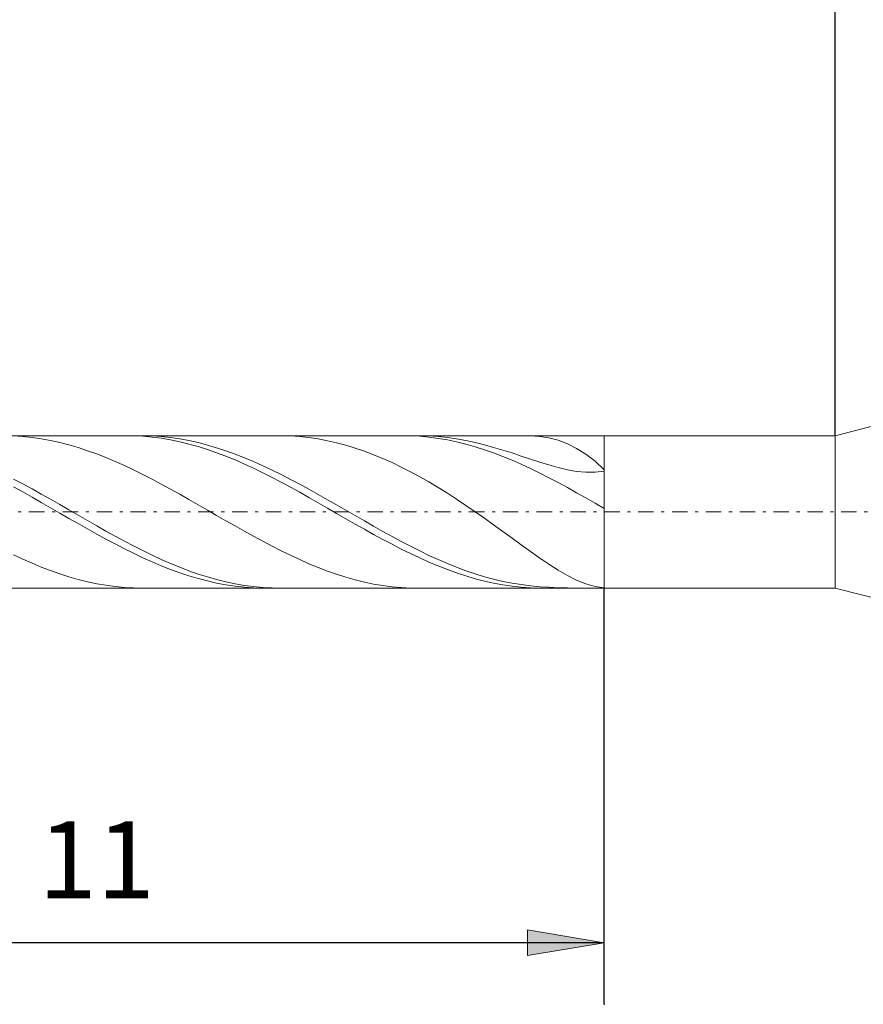
# Model space of a CAD drawing. Units: millimetres. Extents: x -135 to 143, y -100 to 100.
# Drawn here: x -59 to -32, y -11 to 21 of the extents above; entities that cross this region are included whole.
import ezdxf

# ---------------------------------------------------------------- set-up
doc = ezdxf.new("R2010")
doc.units = ezdxf.units.MM
doc.header["$MEASUREMENT"] = 0
doc.linetypes.add('DASHDOT', pattern=[1, 0.5, -0.25, 0, -0.25])
doc.layers.get('0').update_dxf_attribs({"lineweight": 0})
doc.layers.add('Bemassung', color=7, linetype='Continuous', lineweight=0)
doc.layers.add('Geo', color=7, linetype='Continuous', lineweight=0)
doc.styles.get("Standard").update_dxf_attribs({"font": 'Arial'})
doc.dimstyles.new('BEM-ISBE', dxfattribs={"dimtxt": 2.5, "dimasz": 2.5, "dimexe": 1.25, "dimexo": 0.625, "dimtad": 1, "dimdec": 3, "dimzin": 0, "dimdsep": 46, "dimtxsty": 'Standard', "dimblk": 'VDDIM_DEFAULT', "dimcen": 0.09, "dimadec": 3, "dimazin": 0, "dimtol": 1, "dimtm": 1e-09, "dimtfac": 0.5, "dimtdec": 3, "dimtmove": 0, "dimatfit": 3, "dimfxl": 1, "dimtolj": 1, "dimtzin": 0, "dimarcsym": 0})

# ---------------------------------------------------------------- blocks, each defined once
blk = doc.blocks.new('VDDIM_DEFAULT')
at = {"linetype": 'Continuous'}
blk.add_hatch(color=0, dxfattribs=at).paths.add_polyline_path([(0, 0), (-1, -0.1665), (-1, 0.1665)], flags=0)
at = {"color": 0, "linetype": 'Continuous'}
blk.add_lwpolyline([(0, 0), (-1, -0.1665), (-1, 0.1665), (0, 0)], dxfattribs=at)
blk = doc.blocks.new('*D6')
at = {"layer": 'Bemassung', "color": 0, "lineweight": -2}
for p, q in [((-73.345, -11.409), (-73.345, 50.591)), ((-32.845, 7.066), (-32.845, 30.591)), ((-73.345, 28.591), (-32.845, 28.591))]:
    blk.add_line(p, q, dxfattribs=at)
at = {"layer": 'Bemassung', "color": 0}
for p in [(-32.845, 7.066), (-73.345, -11.409)]:
    blk.add_point(p, dxfattribs=at)
at = {"layer": 'Bemassung', "color": 0, "lineweight": -2, "xscale": 2.5, "yscale": 2.5, "zscale": 2.5, "rotation": 180}
blk.add_blockref('VDDIM_DEFAULT', (-73.345, 28.591), dxfattribs=at)
at = {"layer": 'Bemassung', "color": 0, "lineweight": -2, "xscale": 2.5, "yscale": 2.5, "zscale": 2.5}
blk.add_blockref('VDDIM_DEFAULT', (-32.845, 28.591), dxfattribs=at)
at = {"layer": 'Bemassung', "color": 0, "insert": (-53.095, 29.258), "char_height": 2.5, "attachment_point": 8}
blk.add_mtext('13.5', dxfattribs=at)
blk = doc.blocks.new('*D7')
at = {"layer": 'Bemassung', "color": 0, "lineweight": -2}
for p, q in [((-73.345, -11.409), (-73.345, 50.591)), ((-7.345, 13.591), (-7.345, 35.591)), ((-73.345, 33.591), (-7.345, 33.591))]:
    blk.add_line(p, q, dxfattribs=at)
at = {"layer": 'Bemassung', "color": 0}
for p in [(-7.345, 13.591), (-73.345, -11.409)]:
    blk.add_point(p, dxfattribs=at)
at = {"layer": 'Bemassung', "color": 0, "lineweight": -2, "xscale": 2.5, "yscale": 2.5, "zscale": 2.5, "rotation": 180}
blk.add_blockref('VDDIM_DEFAULT', (-73.345, 33.591), dxfattribs=at)
at = {"layer": 'Bemassung', "color": 0, "lineweight": -2, "xscale": 2.5, "yscale": 2.5, "zscale": 2.5}
blk.add_blockref('VDDIM_DEFAULT', (-7.345, 33.591), dxfattribs=at)
at = {"layer": 'Bemassung', "color": 0, "insert": (-40.345, 34.258), "char_height": 2.5, "attachment_point": 8}
blk.add_mtext('22', dxfattribs=at)
blk = doc.blocks.new('*D9')
at = {"layer": 'Bemassung', "color": 0, "lineweight": -2}
for p, q in [((-73.345, -11.409), (-73.345, 50.591)), ((-40.345, -11.409), (-40.345, 2.116)), ((-40.345, -9.409), (-73.345, -9.409))]:
    blk.add_line(p, q, dxfattribs=at)
at = {"layer": 'Bemassung', "color": 0}
for p in [(-73.345, -11.409), (-40.345, -11.409)]:
    blk.add_point(p, dxfattribs=at)
at = {"layer": 'Bemassung', "color": 0, "lineweight": -2, "xscale": 2.5, "yscale": 2.5, "zscale": 2.5, "rotation": 180}
blk.add_blockref('VDDIM_DEFAULT', (-73.345, -9.409), dxfattribs=at)
at = {"layer": 'Bemassung', "color": 0, "lineweight": -2, "xscale": 2.5, "yscale": 2.5, "zscale": 2.5}
blk.add_blockref('VDDIM_DEFAULT', (-40.345, -9.409), dxfattribs=at)
at = {"layer": 'Bemassung', "color": 0, "insert": (-56.845, -8.742), "char_height": 2.5, "attachment_point": 8}
blk.add_mtext('11', dxfattribs=at)
blk = doc.blocks.new('*D10')
at = {"layer": 'Bemassung', "color": 0, "lineweight": -2}
for p, q in [((-73.345, -11.409), (-73.345, 50.591)), ((100.655, 12.841), (100.655, 50.591)), ((100.655, 48.591), (-73.345, 48.591))]:
    blk.add_line(p, q, dxfattribs=at)
at = {"layer": 'Bemassung', "color": 0}
for p in [(100.655, 12.841), (-73.345, -11.409)]:
    blk.add_point(p, dxfattribs=at)
at = {"layer": 'Bemassung', "color": 0, "lineweight": -2, "xscale": 2.5, "yscale": 2.5, "zscale": 2.5, "rotation": 180}
blk.add_blockref('VDDIM_DEFAULT', (-73.345, 48.591), dxfattribs=at)
at = {"layer": 'Bemassung', "color": 0, "lineweight": -2, "xscale": 2.5, "yscale": 2.5, "zscale": 2.5}
blk.add_blockref('VDDIM_DEFAULT', (100.655, 48.591), dxfattribs=at)
at = {"layer": 'Bemassung', "color": 0, "insert": (13.655, 49.258), "char_height": 2.5, "attachment_point": 8}
blk.add_mtext('58', dxfattribs=at)

msp = doc.modelspace()

# ---------------------------------------------------------------- linework, layer by layer
at = {"layer": 'Geo'}
for p, q in [((-32.8446, 7.0665), (-7.3446, 13.5915)), ((-72.4438, 7.0665), (-40.3446, 7.0665)), ((-59.5446, 7.059), (-59.2446, 7.0396)), ((-59.2446, 7.0396), (-58.9446, 7.0082)), ((-55.8646, 7.0665), (-55.6446, 7.0632)), ((-55.6446, 7.0632), (-55.3446, 7.0483)), ((-55.3881, 7.0665), (-55.3446, 7.0664)), ((-55.3446, 7.0664), (-55.0446, 7.0585)), ((-55.3446, 7.0483), (-55.0446, 7.0213)), ((-55.0446, 7.0585), (-54.7446, 7.0387)), ((-54.7446, 7.0387), (-54.4446, 7.0068)), ((-50.8446, 7.0663), (-50.9007, 7.0665)), ((-50.5446, 7.0579), (-50.8446, 7.0663)), ((-50.2446, 7.0374), (-50.5446, 7.0579)), ((-46.8863, 7.0665), (-46.6446, 7.0626)), ((-46.6446, 7.0626), (-46.3446, 7.0468)), ((-46.4062, 7.0665), (-46.3446, 7.0662)), ((-46.3446, 7.0662), (-46.0446, 7.0578)), ((-46.3446, 7.0468), (-46.0446, 7.0189)), ((-46.0446, 7.0578), (-45.7446, 7.0375)), ((-42.7446, 7.0657), (-42.8197, 7.0665)), ((-42.4446, 7.0463), (-42.7446, 7.0657)), ((-42.1446, 6.9987), (-42.4446, 7.0463)), ((-40.3446, 7.0665), (-32.8446, 7.0665)), ((-40.3446, 7.0665), (-40.3446, 2.1165)), ((-40.3446, 7.0665), (-40.3446, 2.1165)), ((-32.8446, 7.0665), (-32.8446, 2.1165)), ((-58.9446, 7.0082), (-58.6446, 6.9649)), ((-58.6446, 6.9649), (-58.3446, 6.91)), ((-58.3446, 6.91), (-58.0446, 6.8438)), ((-58.0446, 6.8438), (-57.7446, 6.7665)), ((-57.7446, 6.7665), (-57.4446, 6.6786)), ((-55.0446, 7.0213), (-54.7446, 6.9825)), ((-54.7446, 6.9825), (-54.4446, 6.9319)), ((-54.4446, 7.0068), (-54.1446, 6.9631)), ((-54.4446, 6.9319), (-54.1446, 6.8699)), ((-54.1446, 6.9631), (-53.8446, 6.9078)), ((-54.1446, 6.8699), (-53.8446, 6.7968)), ((-53.8446, 6.9078), (-53.5446, 6.8412)), ((-53.8446, 6.7968), (-53.5446, 6.7128)), ((-53.5446, 6.8412), (-53.2446, 6.7635)), ((-53.2446, 6.7635), (-52.9446, 6.6752)), ((-49.9446, 7.0047), (-50.2446, 7.0374)), ((-49.6446, 6.96), (-49.9446, 7.0047)), ((-49.3446, 6.9034), (-49.6446, 6.96)), ((-49.0446, 6.835), (-49.3446, 6.9034)), ((-48.7446, 6.7551), (-49.0446, 6.835)), ((-48.4446, 6.664), (-48.7446, 6.7551)), ((-46.0446, 7.0189), (-45.7446, 6.9792)), ((-45.7446, 7.0375), (-45.4446, 7.0056)), ((-45.7446, 6.9792), (-45.4446, 6.9278)), ((-45.4446, 7.0056), (-45.1446, 6.9623)), ((-45.4446, 6.9278), (-45.1446, 6.865)), ((-45.1446, 6.9623), (-44.8446, 6.9083)), ((-45.1446, 6.865), (-44.8446, 6.7911)), ((-44.8446, 6.9083), (-44.5446, 6.8441)), ((-44.8446, 6.7911), (-44.5446, 6.7063)), ((-44.5446, 6.8441), (-44.2446, 6.7705)), ((-44.2446, 6.7705), (-43.9446, 6.6886)), ((-41.8446, 6.9198), (-42.1446, 6.9987)), ((-41.5446, 6.8067), (-41.8446, 6.9198)), ((-41.2446, 6.6564), (-41.5446, 6.8067)), ((-57.4446, 6.6786), (-57.1446, 6.5805)), ((-57.1446, 6.5805), (-56.8446, 6.4726)), ((-56.8446, 6.4726), (-56.5446, 6.3555)), ((-53.5446, 6.7128), (-53.2446, 6.6185)), ((-53.2446, 6.6185), (-52.9446, 6.5142)), ((-52.9446, 6.6752), (-52.6446, 6.5767)), ((-52.9446, 6.5142), (-52.6446, 6.4005)), ((-52.6446, 6.5767), (-52.3446, 6.4685)), ((-52.6446, 6.4005), (-52.3446, 6.278)), ((-52.3446, 6.4685), (-52.0446, 6.3511)), ((-48.1446, 6.5617), (-48.4446, 6.664)), ((-47.8446, 6.4487), (-48.1446, 6.5617)), ((-47.5446, 6.3253), (-47.8446, 6.4487)), ((-44.5446, 6.7063), (-44.2446, 6.6113)), ((-44.2446, 6.6113), (-43.9446, 6.5063)), ((-43.9446, 6.6886), (-43.6446, 6.5996)), ((-43.9446, 6.5063), (-43.6446, 6.3919)), ((-43.6446, 6.5996), (-43.3446, 6.5051)), ((-43.3446, 6.5051), (-43.0446, 6.4071)), ((-43.0446, 6.4071), (-42.7446, 6.3077)), ((-40.9446, 6.4664), (-41.2446, 6.6564)), ((-40.6446, 6.2343), (-40.9446, 6.4664)), ((-56.5446, 6.3555), (-56.2446, 6.2298)), ((-56.2446, 6.2298), (-55.9446, 6.0961)), ((-55.9446, 6.0961), (-55.6446, 5.955)), ((-52.3446, 6.278), (-52.0446, 6.1472)), ((-52.0446, 6.3511), (-51.7446, 6.2251)), ((-52.0446, 6.1472), (-51.7446, 6.0088)), ((-51.7446, 6.2251), (-51.4446, 6.0911)), ((-51.4446, 6.0911), (-51.1446, 5.9498)), ((-47.2446, 6.1917), (-47.5446, 6.3253)), ((-46.9446, 6.0483), (-47.2446, 6.1917)), ((-43.6446, 6.3919), (-43.3446, 6.2688)), ((-43.3446, 6.2688), (-43.0446, 6.1374)), ((-43.0446, 6.1374), (-42.7446, 5.9985)), ((-42.7446, 6.3077), (-42.4446, 6.2098)), ((-42.4446, 6.2098), (-42.1446, 6.1167)), ((-42.1446, 6.1167), (-41.8446, 6.032)), ((-40.3446, 5.9589), (-40.6446, 6.2343)), ((-55.6446, 5.955), (-55.3446, 5.8072)), ((-55.0446, 5.6535), (-55.3446, 5.8072)), ((-51.7446, 6.0088), (-51.4446, 5.8634)), ((-51.4446, 5.8634), (-51.1446, 5.7119)), ((-51.1446, 5.9498), (-50.8446, 5.8018)), ((-50.8446, 5.8018), (-50.5446, 5.6478)), ((-46.6446, 5.8954), (-46.9446, 6.0483)), ((-46.3446, 5.7335), (-46.6446, 5.8954)), ((-42.7446, 5.9985), (-42.4446, 5.8527)), ((-42.4446, 5.8527), (-42.1446, 5.7007)), ((-41.8446, 6.032), (-41.5446, 5.9604)), ((-41.5446, 5.9604), (-41.2446, 5.9068)), ((-41.2446, 5.9068), (-40.9446, 5.8771)), ((-40.9446, 5.8771), (-40.6446, 5.8776)), ((-40.6446, 5.8776), (-40.3446, 5.9154)), ((-40.3446, 5.9154), (-40.3446, 5.9589)), ((-59.5446, 5.6592), (-59.2446, 5.5004)), ((-59.2446, 5.5004), (-58.9446, 5.3372)), ((-54.7446, 5.4946), (-55.0446, 5.6535)), ((-54.4446, 5.3312), (-54.7446, 5.4946)), ((-51.1446, 5.7119), (-50.8446, 5.5548)), ((-50.8446, 5.5548), (-50.5446, 5.393)), ((-50.5446, 5.6478), (-50.2446, 5.4888)), ((-50.2446, 5.4888), (-49.9446, 5.3253)), ((-46.0446, 5.5629), (-46.3446, 5.7335)), ((-45.7446, 5.3841), (-46.0446, 5.5629)), ((-42.1446, 5.7007), (-41.8446, 5.5432)), ((-41.8446, 5.5432), (-41.5446, 5.3812)), ((-59.5446, 5.4049), (-59.2446, 5.2394)), ((-59.2446, 5.2394), (-58.9446, 5.0708)), ((-58.9446, 5.3372), (-58.6446, 5.1704)), ((-58.6446, 5.1704), (-58.3446, 5.0007)), ((-54.1446, 5.1643), (-54.4446, 5.3312)), ((-53.8446, 4.9945), (-54.1446, 5.1643)), ((-50.5446, 5.393), (-50.2446, 5.2273)), ((-50.2446, 5.2273), (-49.9446, 5.0585)), ((-49.9446, 5.3253), (-49.6446, 5.1582)), ((-49.6446, 5.1582), (-49.3446, 4.9884)), ((-45.4446, 5.1976), (-45.7446, 5.3841)), ((-45.1446, 5.0039), (-45.4446, 5.1976)), ((-41.5446, 5.3812), (-41.2446, 5.2152)), ((-41.2446, 5.2152), (-40.9446, 5.0462)), ((-58.9446, 5.0708), (-58.6446, 4.8998)), ((-58.6446, 4.8998), (-58.3446, 4.7274)), ((-58.3446, 5.0007), (-58.0446, 4.829)), ((-58.0446, 4.829), (-57.7446, 4.6562)), ((-53.5446, 4.8228), (-53.8446, 4.9945)), ((-53.2446, 4.6499), (-53.5446, 4.8228)), ((-49.9446, 5.0585), (-49.6446, 4.8874)), ((-49.6446, 4.8874), (-49.3446, 4.7149)), ((-49.3446, 4.9884), (-49.0446, 4.8166)), ((-49.0446, 4.8166), (-48.7446, 4.6437)), ((-44.8446, 4.8036), (-45.1446, 5.0039)), ((-44.5446, 4.5976), (-44.8446, 4.8036)), ((-40.9446, 5.0462), (-40.6446, 4.875)), ((-40.6446, 4.875), (-40.3446, 4.7024)), ((-58.3446, 4.7274), (-58.0446, 4.5542)), ((-58.0446, 4.5542), (-57.7446, 4.3813)), ((-57.7446, 4.6562), (-57.4446, 4.483)), ((-57.4446, 4.483), (-57.1446, 4.3104)), ((-52.9446, 4.4767), (-53.2446, 4.6499)), ((-49.3446, 4.7149), (-49.0446, 4.5417)), ((-49.0446, 4.5417), (-48.7446, 4.3688)), ((-48.7446, 4.6437), (-48.4446, 4.4706)), ((-44.2446, 4.3865), (-44.5446, 4.5976)), ((-57.7446, 4.3813), (-57.4446, 4.2094)), ((-57.4446, 4.2094), (-57.1446, 4.0393)), ((-57.1446, 4.3104), (-56.8446, 4.1391)), ((-52.6446, 4.3041), (-52.9446, 4.4767)), ((-52.3446, 4.1329), (-52.6446, 4.3041)), ((-48.7446, 4.3688), (-48.4446, 4.197)), ((-48.4446, 4.4706), (-48.1446, 4.2981)), ((-48.4446, 4.197), (-48.1446, 4.0271)), ((-48.1446, 4.2981), (-47.8446, 4.127)), ((-43.9446, 4.1715), (-44.2446, 4.3865)), ((-43.6446, 3.9539), (-43.9446, 4.1715)), ((-57.1446, 4.0393), (-56.8446, 3.872)), ((-56.8446, 4.1391), (-56.5446, 3.9701)), ((-56.8446, 3.872), (-56.5446, 3.7081)), ((-56.5446, 3.9701), (-56.2446, 3.8041)), ((-52.0446, 3.9638), (-52.3446, 4.1329)), ((-51.7446, 3.7979), (-52.0446, 3.9638)), ((-48.1446, 4.0271), (-47.8446, 3.86)), ((-47.8446, 4.127), (-47.5446, 3.9583)), ((-47.8446, 3.86), (-47.5446, 3.6964)), ((-47.5446, 3.9583), (-47.2446, 3.7928)), ((-43.3446, 3.735), (-43.6446, 3.9539)), ((-56.5446, 3.7081), (-56.2446, 3.5486)), ((-56.2446, 3.8041), (-55.9446, 3.6419)), ((-56.2446, 3.5486), (-55.9446, 3.3942)), ((-55.9446, 3.6419), (-55.6446, 3.4844)), ((-51.4446, 3.6357), (-51.7446, 3.7979)), ((-51.1446, 3.4782), (-51.4446, 3.6357)), ((-47.5446, 3.6964), (-47.2446, 3.5373)), ((-47.2446, 3.7928), (-46.9446, 3.6313)), ((-47.2446, 3.5373), (-46.9446, 3.3833)), ((-46.9446, 3.6313), (-46.6446, 3.4746)), ((-43.0446, 3.5167), (-43.3446, 3.735)), ((-55.9446, 3.3942), (-55.6446, 3.2457)), ((-55.6446, 3.4844), (-55.3446, 3.3324)), ((-55.6446, 3.2457), (-55.3446, 3.1037)), ((-55.3446, 3.3324), (-55.0446, 3.1864)), ((-50.8446, 3.326), (-51.1446, 3.4782)), ((-50.5446, 3.1799), (-50.8446, 3.326)), ((-46.9446, 3.3833), (-46.6446, 3.2352)), ((-46.6446, 3.4746), (-46.3446, 3.3235)), ((-46.6446, 3.2352), (-46.3446, 3.0937)), ((-46.3446, 3.3235), (-46.0446, 3.1788)), ((-42.7446, 3.3012), (-43.0446, 3.5167)), ((-42.4446, 3.0911), (-42.7446, 3.3012)), ((-59.5446, 3.1916), (-59.2446, 3.0523)), ((-59.2446, 3.0523), (-58.9446, 2.9205)), ((-58.9446, 2.9205), (-58.6446, 2.797)), ((-55.3446, 3.1037), (-55.0446, 2.9691)), ((-55.0446, 3.1864), (-54.7446, 3.0474)), ((-55.0446, 2.9691), (-54.7446, 2.8424)), ((-54.7446, 3.0474), (-54.4446, 2.9159)), ((-54.4446, 2.9159), (-54.1446, 2.7927)), ((-50.2446, 3.0407), (-50.5446, 3.1799)), ((-49.9446, 2.9089), (-50.2446, 3.0407)), ((-49.6446, 2.7852), (-49.9446, 2.9089)), ((-46.3446, 3.0937), (-46.0446, 2.9596)), ((-46.0446, 3.1788), (-45.7446, 3.0414)), ((-46.0446, 2.9596), (-45.7446, 2.8335)), ((-45.7446, 3.0414), (-45.4446, 2.9118)), ((-45.4446, 2.9118), (-45.1446, 2.7908)), ((-42.1446, 2.8895), (-42.4446, 3.0911)), ((-41.8446, 2.7003), (-42.1446, 2.8895)), ((-58.6446, 2.797), (-58.3446, 2.6822)), ((-58.3446, 2.6822), (-58.0446, 2.5767)), ((-58.0446, 2.5767), (-57.7446, 2.4811)), ((-54.7446, 2.8424), (-54.4446, 2.7242)), ((-54.4446, 2.7242), (-54.1446, 2.6152)), ((-54.1446, 2.7927), (-53.8446, 2.6782)), ((-54.1446, 2.6152), (-53.8446, 2.5158)), ((-53.8446, 2.6782), (-53.5446, 2.5731)), ((-53.5446, 2.5731), (-53.2446, 2.4779)), ((-49.3446, 2.6703), (-49.6446, 2.7852)), ((-49.0446, 2.5646), (-49.3446, 2.6703)), ((-48.7446, 2.4689), (-49.0446, 2.5646)), ((-45.7446, 2.8335), (-45.4446, 2.716)), ((-45.4446, 2.716), (-45.1446, 2.6077)), ((-45.1446, 2.7908), (-44.8446, 2.6791)), ((-45.1446, 2.6077), (-44.8446, 2.509)), ((-44.8446, 2.6791), (-44.5446, 2.5772)), ((-44.5446, 2.5772), (-44.2446, 2.4856)), ((-41.5446, 2.5279), (-41.8446, 2.7003)), ((-57.7446, 2.4811), (-57.4446, 2.3959)), ((-57.4446, 2.3959), (-57.1446, 2.3214)), ((-57.1446, 2.3214), (-56.8446, 2.258)), ((-56.8446, 2.258), (-56.5446, 2.206)), ((-53.8446, 2.5158), (-53.5446, 2.4266)), ((-53.5446, 2.4266), (-53.2446, 2.3481)), ((-53.2446, 2.4779), (-52.9446, 2.393)), ((-53.2446, 2.3481), (-52.9446, 2.2805)), ((-52.9446, 2.393), (-52.6446, 2.3189)), ((-52.9446, 2.2805), (-52.6446, 2.2242)), ((-52.6446, 2.3189), (-52.3446, 2.2559)), ((-52.3446, 2.2559), (-52.0446, 2.2044)), ((-48.4446, 2.3836), (-48.7446, 2.4689)), ((-48.1446, 2.3091), (-48.4446, 2.3836)), ((-47.8446, 2.2461), (-48.1446, 2.3091)), ((-47.5446, 2.195), (-47.8446, 2.2461)), ((-44.8446, 2.509), (-44.5446, 2.4206)), ((-44.5446, 2.4206), (-44.2446, 2.3428)), ((-44.2446, 2.4856), (-43.9446, 2.4046)), ((-44.2446, 2.3428), (-43.9446, 2.276)), ((-43.9446, 2.4046), (-43.6446, 2.3345)), ((-43.9446, 2.276), (-43.6446, 2.2205)), ((-43.6446, 2.3345), (-43.3446, 2.2754)), ((-43.3446, 2.2754), (-43.0446, 2.227)), ((-41.2446, 2.3774), (-41.5446, 2.5279)), ((-40.9446, 2.2548), (-41.2446, 2.3774)), ((-40.6446, 2.1669), (-40.9446, 2.2548)), ((-72.4438, 2.1165), (-40.3446, 2.1165)), ((-56.5446, 2.206), (-56.2446, 2.1657)), ((-56.2446, 2.1657), (-55.9446, 2.1373)), ((-55.9446, 2.1373), (-55.6446, 2.1209)), ((-55.6446, 2.1209), (-55.3881, 2.1165)), ((-52.6446, 2.2242), (-52.3446, 2.1795)), ((-52.3446, 2.1795), (-52.0446, 2.1466)), ((-52.0446, 2.2044), (-51.7446, 2.1645)), ((-52.0446, 2.1466), (-51.7446, 2.1257)), ((-51.7446, 2.1645), (-51.4446, 2.1365)), ((-51.7446, 2.1257), (-51.4446, 2.1168)), ((-51.4446, 2.1365), (-51.1446, 2.1206)), ((-51.4446, 2.1168), (-51.3754, 2.1165)), ((-51.1446, 2.1206), (-50.8989, 2.1165)), ((-47.2446, 2.1562), (-47.5446, 2.195)), ((-46.9446, 2.1303), (-47.2446, 2.1562)), ((-46.6446, 2.1177), (-46.9446, 2.1303)), ((-46.52, 2.1165), (-46.6446, 2.1177)), ((-43.6446, 2.2205), (-43.3446, 2.1767)), ((-43.3446, 2.1767), (-43.0446, 2.1447)), ((-43.0446, 2.227), (-42.7446, 2.189)), ((-43.0446, 2.1447), (-42.7446, 2.1246)), ((-42.7446, 2.189), (-42.4446, 2.1606)), ((-42.7446, 2.1246), (-42.4446, 2.1166)), ((-42.4446, 2.1606), (-42.1446, 2.1408)), ((-42.4446, 2.1166), (-42.3971, 2.1165)), ((-42.1446, 2.1408), (-41.8446, 2.1283)), ((-41.8446, 2.1283), (-41.5446, 2.1213)), ((-41.5446, 2.1213), (-41.2446, 2.1182)), ((-41.2446, 2.1182), (-40.9446, 2.1171)), ((-40.9446, 2.1171), (-40.6446, 2.1171)), ((-40.3446, 2.1212), (-40.6446, 2.1669)), ((-40.6446, 2.1171), (-40.3446, 2.1185)), ((-40.3446, 2.1185), (-40.3446, 2.1212)), ((-40.3446, 2.1165), (-32.8446, 2.1165)), ((-32.8446, 2.1165), (-7.3446, -4.4085))]:
    msp.add_line(p, q, dxfattribs=at)
at = {"layer": 'Geo', "linetype": 'Dashdot'}
msp.add_line((-73.3446, 4.5915), (100.6554, 4.5915), dxfattribs=at)

# ---------------------------------------------------------------- dimensions: what is measured, and where the dimension line sits
at = {"layer": 'Bemassung'}
for base, p1, p2, text, picture, middle in [((-73.3446, 48.5915), (100.6554, 12.8415), (-73.3446, -11.4085), '58', '*D10', (13.6554, 49.2582)), ((-32.8446, 28.5915), (-73.3446, -11.4085), (-32.8446, 7.0665), '13.5', '*D6', (-53.0946, 29.2582)), ((-7.3446, 33.5915), (-73.3446, -11.4085), (-7.3446, 13.5915), '22', '*D7', (-40.3446, 34.2582)), ((-73.3446, -9.4085), (-40.3446, -11.4085), (-73.3446, -11.4085), '11', '*D9', (-56.8446, -8.7418))]:
    dim = msp.add_linear_dim(base=base, p1=p1, p2=p2, text=text, dimstyle='BEM-ISBE', override={"dimgap": 0.625, "dimlfac": 0.333333, "dimzin": 8, "dimtol": 0, "dimlim": 0, "dimtzin": 8}, dxfattribs=at)
    dim.commit()
    dim.dimension.update_dxf_attribs({"geometry": picture, "text_midpoint": middle})

doc.saveas('drawing.dxf')
